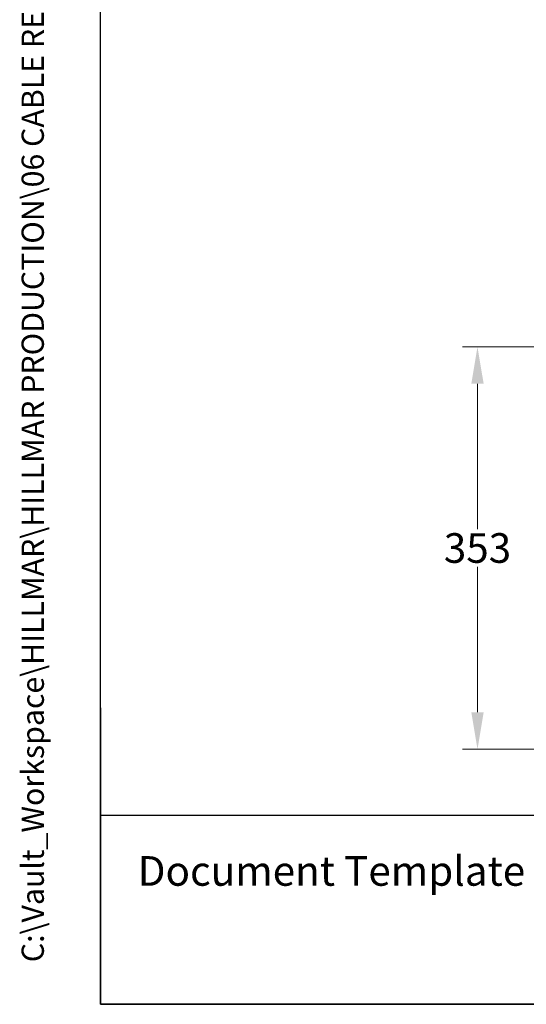
# Model space of a CAD drawing. Units: millimetres. Extents: x 202 to 2717, y 25 to 3541.
# Drawn here: x 202 to 646, y 156 to 1020 of the extents above; entities that cross this region are included whole.
import ezdxf
from ezdxf.enums import TextEntityAlignment as Align

# ---------------------------------------------------------------- set-up
doc = ezdxf.new("R2010")
doc.units = ezdxf.units.MM
doc.header["$LTSCALE"] = 13
for name, color, linetype, lineweight in [('Dimensions(Hillmar_metric)', 7, 'Continuous', 13), ('Sketch Geometry(Hillmar_metric)', 7, 'Continuous', 25), ('Symbols(Hillmar_metric)', 7, 'Continuous', 18)]:
    doc.layers.add(name, color=color, linetype=linetype, lineweight=lineweight)
doc.styles.add('Hillmar_metric_Dimensions', font='arial.ttf')
doc.styles.add('Hillmar_metric_parts_list', font='arial.ttf')
doc.styles.add('Hillmar_metric_title_block', font='arial.ttf')
doc.styles.add('Text Style48', font='arial.ttf')
doc.styles.add('Text Style95', font='arial.ttf')
doc.styles.add('Text Style96', font='arialbd.ttf')
doc.dimstyles.new('DEFAULT-ISO-Method 1b-Hillmar_metric', dxfattribs={"dimscale": 13, "dimtxt": 2, "dimasz": 2.5, "dimexe": 1, "dimexo": 1, "dimgap": 0.25, "dimtad": 1, "dimtih": 1, "dimtoh": 1, "dimrnd": 1e-08, "dimdsep": 46, "dimtxsty": 'Hillmar_metric_Dimensions', "dimcen": 0.09, "dimdle": 8, "dimclrd": 7, "dimclre": 7, "dimclrt": 7, "dimazin": 2, "dimtfac": 0.75, "dimtmove": 0, "dimatfit": 3, "dimfxl": 1, "dimtolj": 1, "dimlwd": 9, "dimlwe": 9, "dimarcsym": 0})

# ---------------------------------------------------------------- blocks, each defined once
blk = doc.blocks.new('Borders Default Border')
at = {"layer": 'Sketch Geometry(Hillmar_metric)', "flags": 128}
blk.add_lwpolyline([(21, 12), (21, 272.4), (209, 272.4), (209, 12), (21, 12)], dxfattribs=at)
blk = doc.blocks.new('Title Blocks Hillmar_Metric')
at = {"layer": 'Sketch Geometry(Hillmar_metric)'}
for p, q in [((25.419, 31.27), (25.419, 11.27)), ((25.419, 11.27), (213.419, 11.27))]:
    blk.add_line(p, q, dxfattribs=at)
at = {"layer": 'Symbols(Hillmar_metric)', "color": 7, "insert": (27.919, 20.27), "char_height": 2, "attachment_point": 4, "style": 'Hillmar_metric_parts_list'}
blk.add_mtext('\\fArial|b0|i0;\\H2.0000;Document Template #710-101-62058', dxfattribs=at)
at = {"layer": 'Symbols(Hillmar_metric)', "color": 7}
for tag, p, height, rotation, style in [('<Line1>_001', (100.489, 267.819), 2.5, 0.23438, 'Text Style96'), ('<Line2>_001', (99.877, 263.441), 2.5, 0.23438, 'Text Style96'), ('<Line3>_001', (110.041, 259.108), 2.5, 0.23438, 'Text Style96'), ('<Line4>_001', (114.698, 254.762), 2.5, 0.23438, 'Text Style96'), ('<Line5>_001', (117.669, 250.389), 2.5, 0.23438, 'Text Style96'), ('<Form_Number>_001', (169.793, 249.936), 2.5, 0.23438, 'Text Style48'), ('<Page>_001', (153.841, 242.551), 2.2, 0.23438, 'Text Style95'), ('FILENAME_AND_PATH_001', (21.589, 14.111), 1.5, 90, 'Hillmar_metric_title_block')]:
    blk.add_attdef(tag, p, '', height=height, rotation=rotation, dxfattribs=dict(at, style=style))
at = {"layer": 'Symbols(Hillmar_metric)', "color": 7, "style": 'Text Style48'}
for tag, p in [('<Sheet_Number>', (169.919, 266.17)), ('<Job_Number>', (169.919, 258.67)), ('<Document_Package_Number.>', (169.919, 243.67))]:
    blk.add_attdef(tag, text='', height=2.5, rotation=0.23438, dxfattribs=at).set_placement(p, align=Align.MIDDLE_LEFT)
at = {"layer": 'Symbols(Hillmar_metric)', "color": 7}
for tag, height, style, p in [('<Document_Package_Number_Rev..>', 2.5, 'Text Style48', (208.419, 243.67)), ('<Date>', 2.2, 'Text Style95', (138.419, 243.67))]:
    blk.add_attdef(tag, text='', height=height, rotation=0.23438, dxfattribs=dict(at, style=style)).set_placement(p, align=Align.MIDDLE_CENTER)
blk = doc.blocks.new('*D23')
at = {"layer": 'Defpoints', "color": 0, "linetype": 'Continuous', "transparency": 16777216}
for p in [(603.43, 732.81), (915.43, 732.81), (840.35, 379.74)]:
    blk.add_point(p, dxfattribs=at)
at = {"layer": 'Dimensions(Hillmar_metric)', "color": 7, "linetype": 'Continuous', "lineweight": 9, "transparency": 16777216}
for p, q in [((902.43, 732.81), (590.43, 732.81)), ((603.43, 700.31), (603.43, 572.81)), ((603.43, 412.24), (603.43, 539.74)), ((827.35, 379.74), (590.43, 379.74))]:
    blk.add_line(p, q, dxfattribs=at)
at = {"layer": 'Dimensions(Hillmar_metric)', "color": 7, "linetype": 'Continuous', "transparency": 16777216}
for points in [[(598.01, 700.31), (608.85, 700.31), (603.43, 732.81)], [(598.01, 412.24), (608.85, 412.24), (603.43, 379.74)]]:
    blk.add_solid(points, dxfattribs=at)
at = {"layer": 'Dimensions(Hillmar_metric)', "color": 7, "linetype": 'Continuous', "lineweight": 13, "transparency": 16777216, "insert": (603.43, 556.28), "char_height": 26, "attachment_point": 5, "style": 'Hillmar_metric_Dimensions'}
blk.add_mtext('\\A1;353', dxfattribs=at)

msp = doc.modelspace()

# ---------------------------------------------------------------- linework, layer by layer
at = {"layer": 'Sketch Geometry(Hillmar_metric)'}
for p, q in [((272.993, 321.67), (272.993, 2089.592)), ((1478.292, 321.67), (272.993, 321.67))]:
    msp.add_line(p, q, dxfattribs=at)

# ---------------------------------------------------------------- block references
ref = msp.add_blockref('Title Blocks Hillmar_Metric', (-57.446, 9.488), dxfattribs=dict(xscale=13, yscale=13, zscale=13))
ref.add_attrib('FILENAME_AND_PATH_001', 'C:\\Vault_Workspace\\HILLMAR\\HILLMAR PRODUCTION\\06 CABLE REEL\\CABLE REEL PART\\0700-6\\07006008 CRPRTS\\02 SPC-SHT-CRPRTS\\07 PSR\\89187.idw', (223.214, 192.928), dxfattribs={"layer": 'Symbols(Hillmar_metric)', "color": 7, "height": 19.500001, "rotation": 90, "style": 'Hillmar_metric_title_block'})
at = {"xscale": 13, "yscale": 13, "zscale": 13}
msp.add_blockref('Borders Default Border', (0, 0), dxfattribs=at)

# ---------------------------------------------------------------- dimensions: what is measured, and where the dimension line sits
at = {"layer": 'Dimensions(Hillmar_metric)', "color": 7, "linetype": 'Continuous', "lineweight": 13}
dim = msp.add_linear_dim(base=(603.43, 732.814), p1=(840.345, 379.743), p2=(915.43, 732.814), angle=90, dimstyle='DEFAULT-ISO-Method 1b-Hillmar_metric', override={"dimgap": 0.25, "dimdec": 0, "dimtol": 0, "dimlim": 0, "dimtp": 0, "dimtm": 0, "dimtdec": 2, "dimtofl": 0, "dimatfit": 1}, dxfattribs=at)
dim.commit()
dim.dimension.update_dxf_attribs({"geometry": '*D23', "text_midpoint": (603.43, 556.278), "dimtype": 160})

doc.saveas('drawing.dxf')
